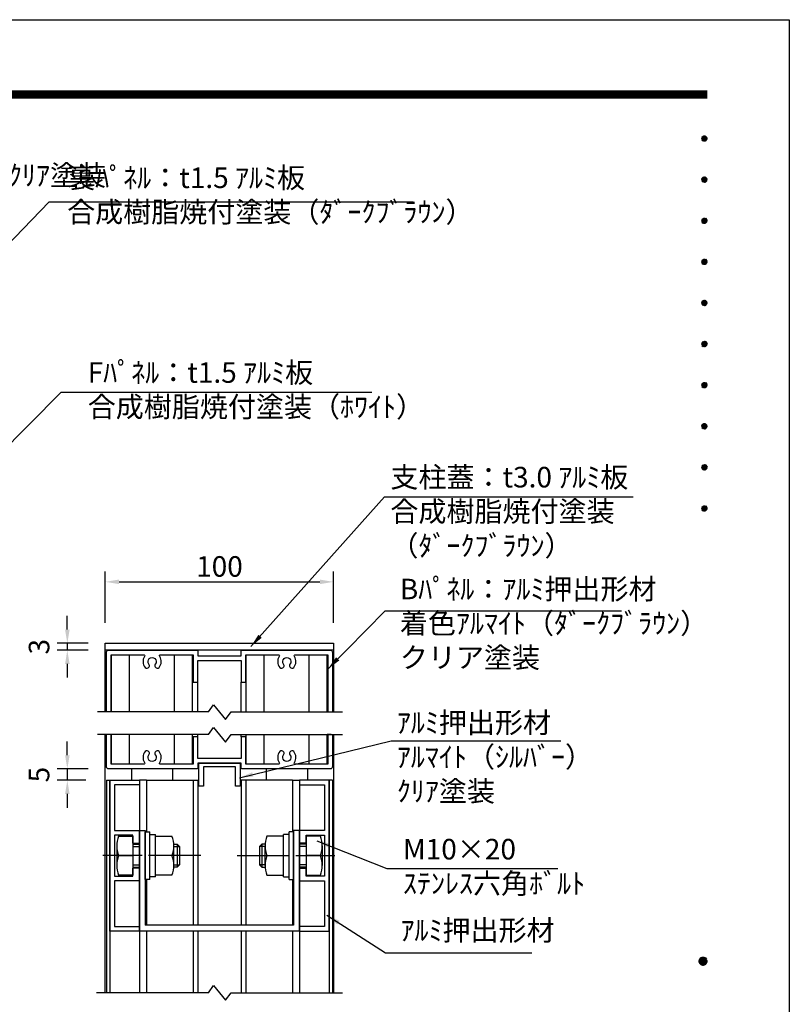
# Model space of a CAD drawing. Extents: x 0 to 8400, y 0 to 5940.
# Drawn here: x 6152 to 8400, y 3065 to 5940 of the extents above; entities that cross this region are included whole.
import ezdxf
from ezdxf.enums import TextEntityAlignment as Align

# ---------------------------------------------------------------- set-up
doc = ezdxf.new("R2010")
doc.units = 0
doc.header["$LTSCALE"] = 6
doc.linetypes.add('CENTER2', pattern=[28.575, 19.05, -3.175, 3.175, -3.175])
doc.layers.get('0').update_dxf_attribs({"linetype": 'CONTINUOUS'})
doc.layers.get('DEFPOINTS').update_dxf_attribs({"linetype": 'CONTINUOUS'})
for name, color, linetype in [('P001', 131, 'CONTINUOUS'), ('P901', 135, 'CONTINUOUS'), ('P_1CENTER', 2, 'CONTINUOUS'), ('P_2DIM', 6, 'CONTINUOUS'), ('P_3TEXT', 60, 'CONTINUOUS'), ('P_5DRAWFRAME', 104, 'CONTINUOUS')]:
    doc.layers.add(name, color=color, linetype=linetype)
doc.styles.add('BIGFONT', font='simplex.shx', dxfattribs={"bigfont": 'bigfont.shx'})
doc.dimstyles.new('DIMBIGFONT$0', dxfattribs={"dimtxt": 3, "dimasz": 2, "dimexe": 1.5, "dimexo": 3, "dimgap": 0.75, "dimtad": 1, "dimdec": 1, "dimdsep": 46, "dimtxsty": 'BIGFONT', "dimcen": 0, "dimclrt": 230, "dimadec": 0, "dimazin": 0, "dimtfac": 0.6, "dimtdec": 1, "dimtmove": 2, "dimatfit": 3, "dimldrblk": 'DOT', "dimfxl": 0, "dimtvp": 1, "dimtolj": 1, "dimarcsym": 0})
doc.dimstyles.new('DIMBIGFONT$7', dxfattribs={"dimtxt": 3, "dimasz": 2, "dimexe": 1.5, "dimexo": 3, "dimgap": 0.75, "dimtad": 1, "dimdec": 1, "dimdsep": 46, "dimtxsty": 'BIGFONT', "dimsah": 1, "dimcen": 0, "dimclrt": 230, "dimadec": 0, "dimazin": 0, "dimtfac": 0.6, "dimtdec": 1, "dimtofl": 0, "dimtmove": 0, "dimatfit": 3, "dimfxl": 0, "dimtvp": 1, "dimtolj": 1, "dimarcsym": 0})

# ---------------------------------------------------------------- blocks, each defined once
blk = doc.blocks.new('DFP3')
at = {"color": 0}
for p, q in [((21.5, 286.6), (408, 286.6)), ((21.5, 286.55), (408, 286.55)), ((21.5, 286.5), (408, 286.5)), ((21.5, 286.45), (408, 286.45)), ((21.5, 286.4), (408, 286.4)), ((408, 286.35), (21.5, 286.35)), ((21.5, 286.3), (408, 286.3)), ((408, 286.25), (21.5, 286.25)), ((21.5, 286.2), (408, 286.2)), ((408, 286.15), (21.5, 286.15)), ((21.5, 286.1), (408, 286.1)), ((21.5, 286.05), (408, 286.05)), ((21.5, 286), (408, 286)), ((21.5, 285.95), (408, 285.95)), ((21.5, 285.9), (408, 285.9)), ((21.5, 285.85), (408, 285.85)), ((21.5, 285.8), (408, 285.8)), ((21.5, 285.75), (408, 285.75)), ((21.5, 285.7), (408, 285.7)), ((408, 285.65), (21.5, 285.65)), ((21.5, 285.6), (408, 285.6)), ((407.2, 279.65), (407.6, 280.05)), ((407.2, 279.65), (407.6, 279.25)), ((407.21, 279.73), (407.52, 280.04)), ((407.21, 279.58), (407.67, 280.04)), ((407.21, 279.72), (407.67, 279.26)), ((407.21, 279.57), (407.52, 279.26)), ((407.22, 279.53), (407.72, 280.03)), ((407.22, 279.77), (407.72, 279.27)), ((407.24, 279.48), (407.77, 280.01)), ((407.24, 279.82), (407.77, 279.29)), ((407.25, 279.84), (407.41, 280)), ((407.25, 279.46), (407.41, 279.3)), ((407.26, 279.43), (407.82, 279.99)), ((407.26, 279.87), (407.82, 279.31)), ((407.29, 279.39), (407.86, 279.96)), ((407.29, 279.91), (407.86, 279.34)), ((407.33, 279.94), (407.89, 279.38)), ((407.33, 279.36), (407.89, 279.92)), ((407.37, 279.98), (407.93, 279.42)), ((407.37, 279.32), (407.93, 279.88)), ((407.41, 280), (407.95, 279.46)), ((407.41, 279.3), (407.95, 279.84)), ((407.46, 280.03), (407.98, 279.51)), ((407.46, 279.27), (407.98, 279.79)), ((407.52, 280.04), (407.99, 279.57)), ((407.52, 279.26), (407.99, 279.73)), ((407.58, 280.05), (408, 279.63)), ((407.58, 279.25), (408, 279.67)), ((407.65, 280.05), (408, 279.7)), ((407.65, 279.25), (408, 279.6)), ((407.75, 280.02), (407.97, 279.8)), ((407.75, 279.28), (407.97, 279.5)), ((407.2, 273.65), (407.6, 274.05)), ((407.2, 273.65), (407.6, 273.25)), ((407.21, 273.73), (407.52, 274.04)), ((407.21, 273.58), (407.67, 274.04)), ((407.21, 273.72), (407.67, 273.26)), ((407.21, 273.57), (407.52, 273.26)), ((407.22, 273.53), (407.72, 274.03)), ((407.22, 273.77), (407.72, 273.27)), ((407.24, 273.48), (407.77, 274.01)), ((407.24, 273.82), (407.77, 273.29)), ((407.25, 273.84), (407.41, 274)), ((407.25, 273.46), (407.41, 273.3)), ((407.26, 273.43), (407.82, 273.99)), ((407.26, 273.87), (407.82, 273.31)), ((407.29, 273.39), (407.86, 273.96)), ((407.29, 273.91), (407.86, 273.34)), ((407.33, 273.94), (407.89, 273.38)), ((407.33, 273.36), (407.89, 273.92)), ((407.37, 273.98), (407.93, 273.42)), ((407.37, 273.32), (407.93, 273.88)), ((407.41, 274), (407.95, 273.46)), ((407.41, 273.3), (407.95, 273.84)), ((407.46, 274.03), (407.98, 273.51)), ((407.46, 273.27), (407.98, 273.79)), ((407.52, 274.04), (407.99, 273.57)), ((407.52, 273.26), (407.99, 273.73)), ((407.58, 274.05), (408, 273.63)), ((407.58, 273.25), (408, 273.67)), ((407.65, 274.05), (408, 273.7)), ((407.65, 273.25), (408, 273.6)), ((407.75, 274.02), (407.97, 273.8)), ((407.75, 273.28), (407.97, 273.5)), ((407.2, 267.65), (407.6, 268.05)), ((407.2, 267.65), (407.6, 267.25)), ((407.21, 267.73), (407.52, 268.04)), ((407.21, 267.58), (407.67, 268.04)), ((407.21, 267.72), (407.67, 267.26)), ((407.21, 267.57), (407.52, 267.26)), ((407.22, 267.53), (407.72, 268.03)), ((407.22, 267.77), (407.72, 267.27)), ((407.24, 267.48), (407.77, 268.01)), ((407.24, 267.82), (407.77, 267.29)), ((407.25, 267.84), (407.41, 268)), ((407.25, 267.46), (407.41, 267.3)), ((407.26, 267.43), (407.82, 267.99)), ((407.26, 267.87), (407.82, 267.31)), ((407.29, 267.39), (407.86, 267.96)), ((407.29, 267.91), (407.86, 267.34)), ((407.33, 267.94), (407.89, 267.38)), ((407.33, 267.36), (407.89, 267.92)), ((407.37, 267.98), (407.93, 267.42)), ((407.37, 267.32), (407.93, 267.88)), ((407.41, 268), (407.95, 267.46)), ((407.41, 267.3), (407.95, 267.84)), ((407.46, 268.03), (407.98, 267.51)), ((407.46, 267.27), (407.98, 267.79)), ((407.52, 268.04), (407.99, 267.57)), ((407.52, 267.26), (407.99, 267.73)), ((407.58, 268.05), (408, 267.63)), ((407.58, 267.25), (408, 267.67)), ((407.65, 268.05), (408, 267.7)), ((407.65, 267.25), (408, 267.6)), ((407.75, 268.02), (407.97, 267.8)), ((407.75, 267.28), (407.97, 267.5)), ((407.2, 261.65), (407.6, 262.05)), ((407.2, 261.65), (407.6, 261.25)), ((407.21, 261.73), (407.52, 262.04)), ((407.21, 261.58), (407.67, 262.04)), ((407.21, 261.72), (407.67, 261.26)), ((407.22, 261.53), (407.72, 262.03)), ((407.22, 261.77), (407.72, 261.27)), ((407.24, 261.48), (407.77, 262.01)), ((407.24, 261.82), (407.77, 261.29)), ((407.25, 261.84), (407.41, 262)), ((407.26, 261.43), (407.82, 261.99)), ((407.26, 261.87), (407.82, 261.31)), ((407.29, 261.39), (407.86, 261.96)), ((407.29, 261.91), (407.86, 261.34)), ((407.33, 261.94), (407.89, 261.38)), ((407.33, 261.36), (407.89, 261.92)), ((407.37, 261.98), (407.93, 261.42)), ((407.37, 261.32), (407.93, 261.88)), ((407.41, 262), (407.95, 261.46)), ((407.41, 261.3), (407.95, 261.84)), ((407.46, 262.03), (407.98, 261.51)), ((407.46, 261.27), (407.98, 261.79)), ((407.52, 262.04), (407.99, 261.57)), ((407.52, 261.26), (407.99, 261.73)), ((407.58, 262.05), (408, 261.63)), ((407.58, 261.25), (408, 261.67)), ((407.65, 262.05), (408, 261.7)), ((407.65, 261.25), (408, 261.6)), ((407.75, 262.02), (407.97, 261.8)), ((407.21, 261.57), (407.52, 261.26)), ((407.25, 261.46), (407.41, 261.3)), ((407.75, 261.28), (407.97, 261.5)), ((407.2, 255.65), (407.6, 256.05)), ((407.21, 255.73), (407.52, 256.04)), ((407.21, 255.58), (407.67, 256.04)), ((407.22, 255.53), (407.72, 256.03)), ((407.24, 255.48), (407.77, 256.01)), ((407.25, 255.84), (407.41, 256)), ((407.26, 255.43), (407.82, 255.99)), ((407.26, 255.87), (407.82, 255.31)), ((407.29, 255.39), (407.86, 255.96)), ((407.29, 255.91), (407.86, 255.34)), ((407.33, 255.94), (407.89, 255.38)), ((407.33, 255.36), (407.89, 255.92)), ((407.37, 255.98), (407.93, 255.42)), ((407.37, 255.32), (407.93, 255.88)), ((407.41, 256), (407.95, 255.46)), ((407.46, 256.03), (407.98, 255.51)), ((407.52, 256.04), (407.99, 255.57)), ((407.58, 256.05), (408, 255.63)), ((407.65, 256.05), (408, 255.7)), ((407.75, 256.02), (407.97, 255.8)), ((407.2, 255.65), (407.6, 255.25)), ((407.21, 255.72), (407.67, 255.26)), ((407.21, 255.57), (407.52, 255.26)), ((407.22, 255.77), (407.72, 255.27)), ((407.24, 255.82), (407.77, 255.29)), ((407.25, 255.46), (407.41, 255.3)), ((407.41, 255.3), (407.95, 255.84)), ((407.46, 255.27), (407.98, 255.79)), ((407.52, 255.26), (407.99, 255.73)), ((407.58, 255.25), (408, 255.67)), ((407.65, 255.25), (408, 255.6)), ((407.75, 255.28), (407.97, 255.5)), ((407.2, 249.65), (407.6, 250.05)), ((407.2, 249.65), (407.6, 249.25)), ((407.21, 249.73), (407.52, 250.04)), ((407.21, 249.58), (407.67, 250.04)), ((407.21, 249.72), (407.67, 249.26)), ((407.21, 249.57), (407.52, 249.26)), ((407.22, 249.53), (407.72, 250.03)), ((407.22, 249.77), (407.72, 249.27)), ((407.24, 249.48), (407.77, 250.01)), ((407.24, 249.82), (407.77, 249.29)), ((407.25, 249.84), (407.41, 250)), ((407.25, 249.46), (407.41, 249.3)), ((407.26, 249.43), (407.82, 249.99)), ((407.26, 249.87), (407.82, 249.31)), ((407.29, 249.39), (407.86, 249.96)), ((407.29, 249.91), (407.86, 249.34)), ((407.33, 249.94), (407.89, 249.38)), ((407.33, 249.36), (407.89, 249.92)), ((407.37, 249.98), (407.93, 249.42)), ((407.37, 249.32), (407.93, 249.88)), ((407.41, 250), (407.95, 249.46)), ((407.41, 249.3), (407.95, 249.84)), ((407.46, 250.03), (407.98, 249.51)), ((407.46, 249.27), (407.98, 249.79)), ((407.52, 250.04), (407.99, 249.57)), ((407.52, 249.26), (407.99, 249.73)), ((407.58, 250.05), (408, 249.63)), ((407.58, 249.25), (408, 249.67)), ((407.65, 250.05), (408, 249.7)), ((407.65, 249.25), (408, 249.6)), ((407.75, 250.02), (407.97, 249.8)), ((407.75, 249.28), (407.97, 249.5)), ((407.2, 243.65), (407.6, 244.05)), ((407.2, 243.65), (407.6, 243.25)), ((407.21, 243.73), (407.52, 244.04)), ((407.21, 243.58), (407.67, 244.04)), ((407.21, 243.72), (407.67, 243.26)), ((407.21, 243.57), (407.52, 243.26)), ((407.22, 243.53), (407.72, 244.03)), ((407.22, 243.77), (407.72, 243.27)), ((407.24, 243.48), (407.77, 244.01)), ((407.24, 243.82), (407.77, 243.29)), ((407.25, 243.84), (407.41, 244)), ((407.25, 243.46), (407.41, 243.3)), ((407.26, 243.43), (407.82, 243.99)), ((407.26, 243.87), (407.82, 243.31)), ((407.29, 243.39), (407.86, 243.96)), ((407.29, 243.91), (407.86, 243.34)), ((407.33, 243.94), (407.89, 243.38)), ((407.33, 243.36), (407.89, 243.92)), ((407.37, 243.98), (407.93, 243.42)), ((407.37, 243.32), (407.93, 243.88)), ((407.41, 244), (407.95, 243.46)), ((407.41, 243.3), (407.95, 243.84)), ((407.46, 244.03), (407.98, 243.51)), ((407.46, 243.27), (407.98, 243.79)), ((407.52, 244.04), (407.99, 243.57)), ((407.52, 243.26), (407.99, 243.73)), ((407.58, 244.05), (408, 243.63)), ((407.58, 243.25), (408, 243.67)), ((407.65, 244.05), (408, 243.7)), ((407.65, 243.25), (408, 243.6)), ((407.75, 244.02), (407.97, 243.8)), ((407.75, 243.28), (407.97, 243.5)), ((407.2, 237.65), (407.6, 238.05)), ((407.2, 237.65), (407.6, 237.25)), ((407.21, 237.73), (407.52, 238.04)), ((407.21, 237.58), (407.67, 238.04)), ((407.21, 237.72), (407.67, 237.26)), ((407.21, 237.57), (407.52, 237.26)), ((407.22, 237.53), (407.72, 238.03)), ((407.22, 237.77), (407.72, 237.27)), ((407.24, 237.48), (407.77, 238.01)), ((407.24, 237.82), (407.77, 237.29)), ((407.25, 237.84), (407.41, 238)), ((407.25, 237.46), (407.41, 237.3)), ((407.26, 237.43), (407.82, 237.99)), ((407.26, 237.87), (407.82, 237.31)), ((407.29, 237.39), (407.86, 237.96)), ((407.29, 237.91), (407.86, 237.34)), ((407.33, 237.94), (407.89, 237.38)), ((407.33, 237.36), (407.89, 237.92)), ((407.37, 237.98), (407.93, 237.42)), ((407.37, 237.32), (407.93, 237.88)), ((407.41, 238), (407.95, 237.46)), ((407.41, 237.3), (407.95, 237.84)), ((407.46, 238.03), (407.98, 237.51)), ((407.46, 237.27), (407.98, 237.79)), ((407.52, 238.04), (407.99, 237.57)), ((407.52, 237.26), (407.99, 237.73)), ((407.58, 238.05), (408, 237.63)), ((407.58, 237.25), (408, 237.67)), ((407.65, 238.05), (408, 237.7)), ((407.65, 237.25), (408, 237.6)), ((407.75, 238.02), (407.97, 237.8)), ((407.75, 237.28), (407.97, 237.5)), ((407.2, 231.65), (407.6, 232.05)), ((407.2, 231.65), (407.6, 231.25)), ((407.21, 231.73), (407.52, 232.04)), ((407.21, 231.58), (407.67, 232.04)), ((407.21, 231.72), (407.67, 231.26)), ((407.21, 231.57), (407.52, 231.26)), ((407.22, 231.53), (407.72, 232.03)), ((407.22, 231.77), (407.72, 231.27)), ((407.24, 231.48), (407.77, 232.01)), ((407.24, 231.82), (407.77, 231.29)), ((407.25, 231.84), (407.41, 232)), ((407.25, 231.46), (407.41, 231.3)), ((407.26, 231.43), (407.82, 231.99)), ((407.26, 231.87), (407.82, 231.31)), ((407.29, 231.39), (407.86, 231.96)), ((407.29, 231.91), (407.86, 231.34)), ((407.33, 231.94), (407.89, 231.38)), ((407.33, 231.36), (407.89, 231.92)), ((407.37, 231.98), (407.93, 231.42)), ((407.37, 231.32), (407.93, 231.88)), ((407.41, 232), (407.95, 231.46)), ((407.41, 231.3), (407.95, 231.84)), ((407.46, 232.03), (407.98, 231.51)), ((407.46, 231.27), (407.98, 231.79)), ((407.52, 232.04), (407.99, 231.57)), ((407.52, 231.26), (407.99, 231.73)), ((407.58, 232.05), (408, 231.63)), ((407.58, 231.25), (408, 231.67)), ((407.65, 232.05), (408, 231.7)), ((407.65, 231.25), (408, 231.6)), ((407.75, 232.02), (407.97, 231.8)), ((407.75, 231.28), (407.97, 231.5)), ((407.2, 225.65), (407.6, 226.05)), ((407.21, 225.73), (407.52, 226.04)), ((407.21, 225.58), (407.67, 226.04)), ((407.21, 225.72), (407.67, 225.26)), ((407.22, 225.53), (407.72, 226.03)), ((407.22, 225.77), (407.72, 225.27)), ((407.24, 225.48), (407.77, 226.01)), ((407.24, 225.82), (407.77, 225.29)), ((407.25, 225.84), (407.41, 226)), ((407.26, 225.43), (407.82, 225.99)), ((407.26, 225.87), (407.82, 225.31)), ((407.29, 225.39), (407.86, 225.96)), ((407.29, 225.91), (407.86, 225.34)), ((407.33, 225.94), (407.89, 225.38)), ((407.33, 225.36), (407.89, 225.92)), ((407.37, 225.98), (407.93, 225.42)), ((407.37, 225.32), (407.93, 225.88)), ((407.41, 226), (407.95, 225.46)), ((407.41, 225.3), (407.95, 225.84)), ((407.46, 226.03), (407.98, 225.51)), ((407.46, 225.27), (407.98, 225.79)), ((407.52, 226.04), (407.99, 225.57)), ((407.52, 225.26), (407.99, 225.73)), ((407.58, 226.05), (408, 225.63)), ((407.58, 225.25), (408, 225.67)), ((407.65, 226.05), (408, 225.7)), ((407.75, 226.02), (407.97, 225.8)), ((407.2, 225.65), (407.6, 225.25)), ((407.21, 225.57), (407.52, 225.26)), ((407.25, 225.46), (407.41, 225.3)), ((407.65, 225.25), (408, 225.6)), ((407.75, 225.28), (407.97, 225.5)), ((406.8, 159.55), (407.4, 160.15)), ((406.8, 159.48), (407.47, 160.15)), ((406.8, 159.63), (407.32, 160.15)), ((406.8, 159.62), (407.47, 158.95)), ((406.8, 159.55), (407.4, 158.95)), ((406.81, 159.42), (407.53, 160.14)), ((406.81, 159.68), (407.53, 158.96)), ((406.82, 159.71), (407.24, 160.13)), ((406.83, 159.37), (407.58, 160.12)), ((406.83, 159.73), (407.58, 158.98)), ((406.85, 159.32), (407.63, 160.1)), ((406.85, 159.78), (407.63, 159)), ((406.87, 159.27), (407.68, 160.08)), ((406.87, 159.83), (407.12, 160.08)), ((406.87, 159.83), (407.68, 159.02)), ((406.9, 159.22), (407.73, 160.05)), ((406.9, 159.88), (407.73, 159.05)), ((406.93, 159.18), (407.77, 160.02)), ((406.93, 159.92), (407.77, 159.08)), ((406.96, 159.14), (407.81, 159.99)), ((406.96, 159.96), (407.81, 159.11)), ((406.99, 159.99), (407.84, 159.14)), ((406.99, 159.11), (407.84, 159.96)), ((407.03, 160.02), (407.87, 159.18)), ((407.03, 159.08), (407.87, 159.92)), ((407.07, 160.05), (407.9, 159.22)), ((407.07, 159.05), (407.9, 159.88)), ((407.12, 160.08), (407.93, 159.27)), ((407.12, 159.02), (407.93, 159.83)), ((407.17, 160.1), (407.95, 159.32)), ((407.17, 159), (407.95, 159.78)), ((407.22, 160.12), (407.97, 159.37)), ((407.22, 158.98), (407.97, 159.73)), ((407.27, 160.14), (407.99, 159.42)), ((407.27, 158.96), (407.99, 159.68)), ((407.33, 160.15), (408, 159.48)), ((407.33, 158.95), (408, 159.62)), ((407.4, 160.15), (408, 159.55)), ((407.4, 158.95), (408, 159.55)), ((407.48, 160.14), (407.99, 159.63)), ((407.57, 160.13), (407.98, 159.72)), ((407.69, 160.08), (407.93, 159.84)), ((406.8, 159.47), (407.32, 158.95)), ((406.82, 159.39), (407.24, 158.97)), ((406.87, 159.27), (407.12, 159.02)), ((407.48, 158.96), (407.99, 159.47)), ((407.57, 158.97), (407.98, 159.38)), ((407.69, 159.02), (407.93, 159.26))]:
    blk.add_line(p, q, dxfattribs=at)
at = {"layer": 'DEFPOINTS', "color": 0}
for p, q in [((0, 297), (420, 297)), ((420, 297), (420, 0))]:
    blk.add_line(p, q, dxfattribs=at)
at = {"color": 83, "style": 'BIGFONT', "flags": 8}
for tag, p in [('REV04', (27.26, 27.96)), ('REV03', (27.26, 22.49)), ('REV02', (27.26, 16.49)), ('REV01', (27.26, 11.3))]:
    blk.add_attdef(tag, text='', height=2, dxfattribs=at).set_placement(p, align=Align.BOTTOM_LEFT)
for tag, p in [('R4D', (93.12, 27.96)), ('R4C', (102.25, 27.96)), ('R4A', (111.37, 27.96)), ('R3D', (93.12, 22.49)), ('R3C', (102.25, 22.49)), ('R3A', (111.37, 22.49)), ('R2D', (93.12, 16.49)), ('R2C', (102.25, 16.49)), ('R2A', (111.37, 16.49)), ('R1D', (93.12, 11.3)), ('R1C', (102.25, 11.3)), ('R1A', (111.37, 11.3))]:
    blk.add_attdef(tag, text='', height=2, dxfattribs=at).set_placement(p, align=Align.BOTTOM_CENTER)
at = {"color": 83, "style": 'BIGFONT'}
for tag, height, p in [('PROJECT1', 4, (283.38, 25.6)), ('DATE', 3, (344.68, 25.84)), ('SCALE', 3, (379.68, 25.84)), ('PROJECT2', 4, (284.2, 17.84)), ('PROJECT3', 4, (284.2, 10.57)), ('DWGNO', 3, (358.68, 10.57))]:
    blk.add_attdef(tag, text='', height=height, dxfattribs=at).set_placement(p, align=Align.BOTTOM_CENTER)
at = {"color": 0, "style": 'BIGFONT', "flags": 2}
blk.add_attdef('FILENAME', (116.56, 10.92), '', height=1, dxfattribs=at)
blk = doc.blocks.new('*D9')
at = {"layer": 'DEFPOINTS', "color": 0}
for p in [(7069.1, 4298.7), (6402.5, 4119.3), (7069.1, 4119.3)]:
    blk.add_point(p, dxfattribs=at)
at = {"layer": 'P_2DIM', "color": 0, "lineweight": -2}
for p, q in [((6402.5, 4179.3), (6402.5, 4328.7)), ((7069.1, 4179.3), (7069.1, 4328.7)), ((6442.5, 4298.7), (7029.1, 4298.7))]:
    blk.add_line(p, q, dxfattribs=at)
at = {"layer": 'P_2DIM', "color": 0}
for points in [[(6442.5, 4305.4), (6442.5, 4292.1), (6402.5, 4298.7)], [(7029.1, 4305.4), (7029.1, 4292.1), (7069.1, 4298.7)]]:
    blk.add_solid(points, dxfattribs=at)
at = {"layer": 'P_2DIM', "color": 230, "insert": (6735.8, 4343.7), "char_height": 60, "attachment_point": 5, "style": 'BIGFONT'}
blk.add_mtext('\\A1;100', dxfattribs=at)
blk = doc.blocks.new('_DOT')
at = {"color": 0, "linetype": 'ByBlock'}
blk.add_line((-0.5, 0), (-1, 0), dxfattribs=at)
at = {"color": 0, "linetype": 'ByBlock', "const_width": 0.5}
blk.add_lwpolyline([(-0.25, 0, 1), (0.25, 0, 1)], format="xyb", close=True, dxfattribs=at)
blk = doc.blocks.new('*D21')
at = {"layer": 'DEFPOINTS', "color": 0}
for p in [(6412.3, 4119.3), (6291.5, 4099.3), (6412.5, 4099.3)]:
    blk.add_point(p, dxfattribs=at)
at = {"layer": 'P_2DIM', "color": 0, "lineweight": -2}
for p, q in [((6291.5, 4159.3), (6291.5, 4199.3)), ((6352.3, 4119.3), (6261.5, 4119.3)), ((6291.5, 4119.3), (6291.5, 4099.3)), ((6352.5, 4099.3), (6261.5, 4099.3)), ((6291.5, 4059.3), (6291.5, 4019.3))]:
    blk.add_line(p, q, dxfattribs=at)
at = {"layer": 'P_2DIM', "color": 0}
for points in [[(6284.9, 4159.3), (6298.2, 4159.3), (6291.5, 4119.3)], [(6284.9, 4059.3), (6298.2, 4059.3), (6291.5, 4099.3)]]:
    blk.add_solid(points, dxfattribs=at)
at = {"layer": 'P_2DIM', "color": 230, "insert": (6209, 4109.3), "char_height": 60, "attachment_point": 5, "rotation": 90, "style": 'BIGFONT'}
blk.add_mtext('\\A1;3', dxfattribs=at)
blk = doc.blocks.new('*D22')
at = {"layer": 'DEFPOINTS', "color": 0}
for p in [(6412.5, 3752.7), (6291.5, 3719.4), (6405.8, 3719.4)]:
    blk.add_point(p, dxfattribs=at)
at = {"layer": 'P_2DIM', "color": 0, "lineweight": -2}
for p, q in [((6291.5, 3792.7), (6291.5, 3832.7)), ((6352.5, 3752.7), (6261.5, 3752.7)), ((6291.5, 3752.7), (6291.5, 3719.4)), ((6345.8, 3719.4), (6261.5, 3719.4)), ((6291.5, 3679.4), (6291.5, 3639.4))]:
    blk.add_line(p, q, dxfattribs=at)
at = {"layer": 'P_2DIM', "color": 0}
for points in [[(6284.9, 3792.7), (6298.2, 3792.7), (6291.5, 3752.7)], [(6284.9, 3679.4), (6298.2, 3679.4), (6291.5, 3719.4)]]:
    blk.add_solid(points, dxfattribs=at)
at = {"layer": 'P_2DIM', "color": 230, "insert": (6209, 3736), "char_height": 60, "attachment_point": 5, "rotation": 90, "style": 'BIGFONT'}
blk.add_mtext('\\A1;5', dxfattribs=at)

msp = doc.modelspace()

# ---------------------------------------------------------------- linework, layer by layer
at = {"layer": 'P001'}
for p, q in [((6402.46, 4119.32), (7069.15, 4119.32)), ((6402.46, 3919.32), (6402.46, 4119.32)), ((7069.15, 4119.32), (7069.15, 3919.32)), ((7069.15, 4099.32), (6402.46, 4099.32)), ((6420.82, 3919.32), (6420.82, 4085.99)), ((6473.41, 3919.32), (6473.41, 4085.99)), ((6604.83, 3919.32), (6604.83, 4085.99)), ((6657.42, 3919.32), (6657.42, 4085.99)), ((6814.19, 3919.32), (6814.19, 4085.99)), ((6866.78, 3919.32), (6866.78, 4085.99)), ((6998.2, 3919.32), (6998.2, 4085.99)), ((7050.79, 3919.32), (7050.79, 4085.99)), ((6672.45, 3919.32), (6672.45, 4005.99)), ((6799.16, 3919.32), (6799.16, 4005.99)), ((6402.46, 3099.32), (6402.46, 3852.65)), ((6420.82, 3765.99), (6420.82, 3852.65)), ((6473.41, 3765.99), (6473.41, 3852.65)), ((6604.83, 3765.99), (6604.83, 3852.65)), ((6657.42, 3765.99), (6657.42, 3852.65)), ((6672.45, 3845.99), (6672.45, 3852.65)), ((6799.16, 3845.99), (6799.16, 3852.65)), ((6814.19, 3765.99), (6814.19, 3852.65)), ((6866.78, 3765.99), (6866.78, 3852.65)), ((6998.2, 3765.99), (6998.2, 3852.65)), ((7062.03, 3852.65), (7050.19, 3852.65)), ((7050.79, 3765.99), (7050.79, 3852.65)), ((7069.15, 3852.65), (7069.16, 3099.32)), ((6659.14, 3782.65), (6659.14, 3765.99)), ((6675.8, 3769.32), (6795.8, 3769.32)), ((6675.8, 3702.65), (6675.8, 3769.32)), ((6795.8, 3769.32), (6795.8, 3702.65)), ((6479.14, 3752.65), (6479.14, 3719.32)), ((6599.14, 3752.65), (6599.14, 3719.32)), ((6782.47, 3758.65), (6689.14, 3758.65)), ((6689.14, 3758.65), (6689.14, 3702.65)), ((6782.47, 3702.65), (6782.47, 3758.65)), ((6872.47, 3752.65), (6872.47, 3719.32)), ((6992.47, 3752.65), (6992.47, 3719.32)), ((6405.82, 3719.32), (6415.77, 3719.32)), ((6405.82, 3719.32), (6405.82, 3099.32)), ((6415.77, 3719.32), (6415.77, 3099.32)), ((6415.77, 3279.32), (6415.77, 3719.32)), ((6415.77, 3719.32), (6502.44, 3719.32)), ((6502.47, 3719.32), (6502.47, 3099.32)), ((6522.47, 3719.32), (6502.47, 3719.32)), ((6522.47, 3719.32), (6522.47, 3569.32)), ((6522.47, 3719.32), (6672.47, 3719.32)), ((6659.14, 3719.32), (6659.14, 3295.99)), ((6672.47, 3719.32), (6672.47, 3295.99)), ((6799.14, 3719.32), (6799.14, 3295.99)), ((6949.14, 3719.32), (6799.14, 3719.32)), ((6812.47, 3719.32), (6812.47, 3295.99)), ((6949.14, 3719.32), (6949.14, 3569.32)), ((6949.14, 3719.32), (6969.14, 3719.32)), ((6969.14, 3719.32), (6969.14, 3099.32)), ((7055.84, 3719.32), (6969.17, 3719.32)), ((7055.84, 3719.32), (7055.84, 3099.32)), ((7055.84, 3279.32), (7055.84, 3719.32)), ((7065.82, 3719.32), (7055.84, 3719.32)), ((7065.82, 3719.32), (7065.82, 3099.32)), ((6502.44, 3705.99), (6429.11, 3705.99)), ((6429.11, 3705.99), (6429.11, 3572.65)), ((6689.14, 3702.65), (6675.8, 3702.65)), ((6795.8, 3702.65), (6782.47, 3702.65)), ((6969.17, 3705.99), (7042.5, 3705.99)), ((7042.5, 3705.99), (7042.5, 3572.65)), ((6429.11, 3572.65), (6502.44, 3572.65)), ((6502.44, 3572.65), (6502.44, 3535.99)), ((6502.44, 3572.65), (6519.11, 3572.65)), ((6502.44, 3501.32), (6502.44, 3572.65)), ((6519.11, 3572.65), (6519.11, 3295.99)), ((6519.11, 3429.32), (6519.11, 3569.32)), ((6519.11, 3569.32), (6532.44, 3569.32)), ((6532.44, 3429.32), (6532.44, 3569.32)), ((6939.17, 3429.32), (6939.17, 3569.32)), ((6952.5, 3569.32), (6939.17, 3569.32)), ((6952.5, 3572.65), (6952.5, 3295.99)), ((6969.17, 3572.65), (6952.5, 3572.65)), ((6952.5, 3429.32), (6952.5, 3569.32)), ((7042.5, 3572.65), (6969.17, 3572.65)), ((6969.17, 3572.65), (6969.17, 3535.99)), ((6969.17, 3501.32), (6969.17, 3572.65)), ((6429.11, 3559.32), (6429.11, 3439.32)), ((6482.44, 3559.32), (6429.11, 3559.32)), ((6441.11, 3555.99), (6482.44, 3555.99)), ((6482.44, 3535.99), (6482.44, 3559.32)), ((6482.44, 3555.99), (6482.44, 3442.65)), ((6482.44, 3535.99), (6502.44, 3535.99)), ((6532.44, 3560.65), (6549.11, 3560.65)), ((6549.11, 3437.99), (6549.11, 3560.65)), ((6549.11, 3555.99), (6597.11, 3555.99)), ((6922.5, 3555.99), (6874.5, 3555.99)), ((6922.5, 3437.99), (6922.5, 3560.65)), ((6939.17, 3560.65), (6922.5, 3560.65)), ((6989.17, 3535.99), (6969.17, 3535.99)), ((6989.17, 3559.32), (7042.5, 3559.32)), ((6989.17, 3535.99), (6989.17, 3559.32)), ((6989.17, 3555.99), (6989.17, 3442.65)), ((7030.5, 3555.99), (6989.17, 3555.99)), ((7042.5, 3559.32), (7042.5, 3439.32)), ((6435.77, 3527.65), (6435.77, 3470.99)), ((6482.44, 3532.65), (6502.44, 3532.65)), ((6602.44, 3532.65), (6612.44, 3532.65)), ((6602.44, 3470.99), (6602.44, 3527.65)), ((6612.44, 3532.65), (6619.11, 3525.99)), ((6619.11, 3525.99), (6619.11, 3472.65)), ((6859.17, 3532.65), (6852.5, 3525.99)), ((6852.5, 3525.99), (6852.5, 3472.65)), ((6869.17, 3532.65), (6859.17, 3532.65)), ((6869.17, 3470.99), (6869.17, 3527.65)), ((6989.17, 3532.65), (6969.17, 3532.65)), ((7035.84, 3527.65), (7035.84, 3470.99)), ((6441.11, 3499.32), (6482.44, 3499.32)), ((6502.44, 3279.32), (6502.44, 3497.32)), ((6597.11, 3499.32), (6549.11, 3499.32)), ((6874.5, 3499.32), (6922.5, 3499.32)), ((6969.17, 3279.32), (6969.17, 3497.32)), ((7030.5, 3499.32), (6989.17, 3499.32)), ((6482.44, 3465.99), (6502.44, 3465.99)), ((6482.44, 3439.32), (6482.44, 3462.65)), ((6502.44, 3462.65), (6482.44, 3462.65)), ((6502.44, 3462.65), (6502.44, 3425.99)), ((6612.44, 3465.99), (6602.44, 3465.99)), ((6619.11, 3472.65), (6612.44, 3465.99)), ((6852.5, 3472.65), (6859.17, 3465.99)), ((6859.17, 3465.99), (6869.17, 3465.99)), ((6989.17, 3465.99), (6969.17, 3465.99)), ((6969.17, 3462.65), (6969.17, 3425.99)), ((6969.17, 3462.65), (6989.17, 3462.65)), ((6989.17, 3439.32), (6989.17, 3462.65)), ((6429.11, 3439.32), (6482.44, 3439.32)), ((6502.44, 3425.99), (6429.11, 3425.99)), ((6429.11, 3425.99), (6429.11, 3292.65)), ((6482.44, 3442.65), (6441.11, 3442.65)), ((6532.44, 3429.32), (6519.11, 3429.32)), ((6522.47, 3429.32), (6522.47, 3295.99)), ((6549.11, 3437.99), (6532.44, 3437.99)), ((6597.11, 3442.65), (6549.11, 3442.65)), ((6874.5, 3442.65), (6922.5, 3442.65)), ((6922.5, 3437.99), (6939.17, 3437.99)), ((6939.17, 3429.32), (6952.5, 3429.32)), ((6949.14, 3429.32), (6949.14, 3295.99)), ((6969.17, 3425.99), (7042.5, 3425.99)), ((6989.17, 3442.65), (7030.5, 3442.65)), ((7042.5, 3439.32), (6989.17, 3439.32)), ((7042.5, 3425.99), (7042.5, 3292.65)), ((6502.44, 3279.32), (6415.77, 3279.32)), ((6429.11, 3292.65), (6502.44, 3292.65)), ((6502.44, 3292.65), (6502.44, 3279.32)), ((6969.17, 3279.32), (6502.47, 3279.32)), ((6952.5, 3295.99), (6519.11, 3295.99)), ((6522.47, 3279.32), (6522.47, 3099.32)), ((6659.14, 3279.32), (6659.14, 3099.32)), ((6672.47, 3279.32), (6672.47, 3099.32)), ((6799.14, 3279.32), (6799.14, 3099.32)), ((6812.47, 3279.32), (6812.47, 3099.32)), ((6949.14, 3279.32), (6949.14, 3099.32)), ((7042.5, 3292.65), (6969.17, 3292.65)), ((6969.17, 3292.65), (6969.17, 3279.32)), ((6969.17, 3279.32), (7055.84, 3279.32))]:
    msp.add_line(p, q, dxfattribs=at)
for points in [[(6405.8, 3919.32), (6405.8, 4092.65, -0.4142136), (6412.47, 4099.32), (6669.14, 4099.32, -0.4142136), (6672.47, 4095.99), (6672.47, 4082.65), (6799.14, 4082.65), (6799.14, 4095.99, -0.4142136), (6802.47, 4099.32), (7059.14, 4099.32, -0.4142136), (7065.8, 4092.65), (7065.8, 3919.32)], [(6419.14, 3919.32), (6419.14, 4085.99), (6514.19, 4085.99, -0.5993709), (6516.97, 4080.8, 0.3359435), (6518.87, 4048.66, 0.5176381), (6529.71, 4049.66), (6530.42, 4050.89, 0.3108679), (6529.82, 4058.42, -2.1000877), (6548.45, 4058.42, 0.3108679), (6547.86, 4050.89), (6548.57, 4049.66, 0.5176381), (6559.41, 4048.66, 0.3359435), (6561.31, 4080.8, -0.5993709), (6564.08, 4085.99), (6659.14, 4085.99), (6659.14, 4005.99), (6672.47, 4005.99), (6672.47, 4069.32), (6799.14, 4069.32), (6799.14, 4005.99), (6812.47, 4005.99), (6812.47, 4085.99), (6907.53, 4085.99, -0.5993709), (6910.3, 4080.8, 0.3359435), (6912.2, 4048.66, 0.5176381), (6923.04, 4049.66), (6923.75, 4050.89, 0.3108679), (6923.16, 4058.42, -2.1000877), (6941.79, 4058.42, 0.3108679), (6941.19, 4050.89), (6941.9, 4049.66, 0.5176381), (6952.74, 4048.66, 0.3359435), (6954.64, 4080.8, -0.5993709), (6957.42, 4085.99), (7052.47, 4085.99), (7052.47, 3919.32)], [(7065.8, 3852.65), (7065.8, 3759.32, -0.4142136), (7059.14, 3752.65), (6802.47, 3752.65, -0.4142136), (6799.14, 3755.99), (6799.14, 3769.32), (6672.47, 3769.32), (6672.47, 3755.99, -0.4142136), (6669.14, 3752.65), (6412.47, 3752.65, -0.4142136), (6405.8, 3759.32), (6405.8, 3852.65)], [(7052.47, 3852.65), (7052.47, 3765.99), (6957.42, 3765.99, -0.5993709), (6954.64, 3771.17, 0.3359435), (6952.74, 3803.31, 0.5176381), (6941.9, 3802.32), (6941.19, 3801.09, 0.3108679), (6941.79, 3793.55, -2.1000877), (6923.16, 3793.55, 0.3108679), (6923.75, 3801.09), (6923.04, 3802.32, 0.5176381), (6912.2, 3803.31, 0.3359435), (6910.3, 3771.17, -0.5993709), (6907.53, 3765.99), (6812.47, 3765.99), (6812.47, 3845.99), (6799.14, 3845.99), (6799.14, 3782.65), (6672.47, 3782.65), (6672.47, 3845.99), (6659.14, 3845.99), (6659.14, 3765.99), (6564.08, 3765.99, -0.5993709), (6561.31, 3771.17, 0.3359435), (6559.41, 3803.31, 0.5176381), (6548.57, 3802.32), (6547.86, 3801.09, 0.3108679), (6548.45, 3793.55, -2.1000877), (6529.82, 3793.55, 0.3108679), (6530.42, 3801.09), (6529.71, 3802.32, 0.5176381), (6518.87, 3803.31, 0.3359435), (6516.97, 3771.17, -0.5993709), (6514.19, 3765.99), (6419.14, 3765.99), (6419.14, 3852.65)]]:
    msp.add_lwpolyline(points, format="xyb", dxfattribs=at)
for centre, start, end in [((6513.7, 3527.65), 158.6793, 201.3207), ((6524.51, 3527.65), 338.6793, 21.3207), ((6947.1, 3527.65), 158.6793, 201.3207), ((6957.91, 3527.65), 338.6793, 21.3207), ((6513.7, 3470.99), 158.6793, 201.3207), ((6524.51, 3470.99), 338.6793, 21.3207), ((6947.1, 3470.99), 158.6793, 201.3207), ((6957.91, 3470.99), 338.6793, 21.3207)]:
    msp.add_arc(centre, 77.93, start, end, dxfattribs=at)
at = {"layer": 'P901'}
for p, q in [((6482.44, 3525.99), (6502.44, 3525.99)), ((6602.44, 3525.99), (6619.11, 3525.99)), ((6612.44, 3532.65), (6612.44, 3465.99)), ((6869.17, 3525.99), (6852.5, 3525.99)), ((6859.17, 3532.65), (6859.17, 3465.99)), ((6989.17, 3525.99), (6969.17, 3525.99)), ((6482.44, 3472.65), (6502.44, 3472.65)), ((6602.44, 3472.65), (6619.11, 3472.65)), ((6869.17, 3472.65), (6852.5, 3472.65)), ((6989.17, 3472.65), (6969.17, 3472.65))]:
    msp.add_line(p, q, dxfattribs=at)
at = {"layer": 'P_1CENTER'}
for p, q in [((6703.44, 3919.32), (6718.47, 3940.04)), ((6718.47, 3940.04), (6753.32, 3897.33)), ((6703.44, 3919.32), (6379.3, 3919.32)), ((6753.32, 3897.33), (6770.1, 3919.32)), ((6770.1, 3919.32), (7095.36, 3919.32)), ((6703.44, 3852.65), (6379.3, 3852.65)), ((6703.44, 3852.65), (6718.47, 3873.37)), ((6718.47, 3873.37), (6753.32, 3830.67)), ((6753.32, 3830.67), (6770.1, 3852.65)), ((6770.1, 3852.65), (7095.36, 3852.65)), ((6703.44, 3099.32), (6718.47, 3120.04)), ((6718.47, 3120.04), (6753.32, 3077.33)), ((6701.51, 3099.32), (6376.25, 3099.32)), ((6703.44, 3099.32), (6379.3, 3099.32)), ((6753.32, 3077.33), (6770.1, 3099.32)), ((6770.1, 3099.32), (7095.36, 3099.32))]:
    msp.add_line(p, q, dxfattribs=at)
at = {"layer": 'P_1CENTER', "linetype": 'CENTER2'}
for p, q in [((6681.16, 3499.32), (6382.31, 3499.32)), ((6787.2, 3499.32), (7089.91, 3499.32))]:
    msp.add_line(p, q, dxfattribs=at)

# ---------------------------------------------------------------- block references
at = {"layer": 'P_5DRAWFRAME', "xscale": 20, "yscale": 20, "zscale": 20}
msp.add_blockref('DFP3', (0, 0), dxfattribs=at)

# ---------------------------------------------------------------- texts
at = {"layer": 'P_3TEXT', "char_height": 60, "attachment_point": 4, "style": 'BIGFONT'}
for s, insert in [('支柱：ｱﾙﾐ押出形材\\P着色アルマイト（ﾀﾞｰｸﾌﾞﾗｳﾝ）ｸﾘｱ塗装', (5013.11, 5528.08)), ('裏ﾊﾟﾈﾙ：t1.5 ｱﾙﾐ板\\P合成樹脂焼付塗装（ﾀﾞｰｸﾌﾞﾗｳﾝ）', (6290.94, 5420.76)), ('Fﾊﾟﾈﾙ：t1.5 ｱﾙﾐ板\\P合成樹脂焼付塗装（ﾎﾜｲﾄ）', (6351.1, 4852.11)), ('支柱蓋：t3.0 ｱﾙﾐ板\\P合成樹脂焼付塗装\\P（ﾀﾞｰｸﾌﾞﾗｳﾝ）', (7234.98, 4496.61)), ('Bﾊﾟﾈﾙ：ｱﾙﾐ押出形材\\P着色ｱﾙﾏｲﾄ（ﾀﾞｰｸﾌﾞﾗｳﾝ）\\Pクリア塗装', (7262.67, 4170.03)), ('ｱﾙﾐ押出形材\\Pｱﾙﾏｲﾄ（ｼﾙﾊﾞｰ）\\Pｸﾘｱ塗装', (7253.84, 3779.89)), ('M10×20\\Pｽﾃﾝﾚｽ六角ﾎﾞﾙﾄ', (7271.72, 3460.5)), ('ｱﾙﾐ押出形材', (7264.44, 3273.72))]:
    msp.add_mtext(s, dxfattribs=dict(at, insert=insert))

# ---------------------------------------------------------------- dimensions: what is measured, and where the dimension line sits
at = {"layer": 'P_2DIM'}
dim = msp.add_linear_dim(base=(7069.15, 4298.72), p1=(6402.46, 4119.32), p2=(7069.15, 4119.32), dimstyle='DIMBIGFONT$0', override={"dimscale": 20, "dimlfac": 0.15}, dxfattribs=at)
dim.commit()
dim.dimension.update_dxf_attribs({"geometry": '*D9', "text_midpoint": (6735.8, 4343.72)})
for base, p1, p2, picture, middle in [((6291.52, 4099.32), (6412.35, 4119.32), (6412.47, 4099.32), '*D21', (6209.02, 4109.32)), ((6291.52, 3719.38), (6412.47, 3752.65), (6405.82, 3719.38), '*D22', (6209.02, 3736.02))]:
    dim = msp.add_linear_dim(base=base, p1=p1, p2=p2, angle=90, dimstyle='DIMBIGFONT$0', override={"dimscale": 20, "dimlfac": 0.15}, dxfattribs=at)
    dim.commit()
    dim.dimension.update_dxf_attribs({"geometry": picture, "text_midpoint": middle})

# ---------------------------------------------------------------- leaders
at = {"layer": 'P_2DIM', "annotation_type": 0, "has_hookline": 1, "hookline_direction": 0}
for points, text_width in [([(5989.3, 5150.71), (6238.18, 5408), (6278.18, 5408)], 1008.57), ([(5923.22, 4500.32), (6273.39, 4852.11), (6313.39, 4852.11)], 852.57), ([(6827.75, 4109.96), (7217.88, 4546.9), (7257.88, 4546.9)], 670.86), ([(7052.97, 4045.2), (7219.34, 4214.07), (7259.34, 4214.07)], 636), ([(6794.32, 3726.81), (7236.8, 3834.97)], 480.57), ([(7020.32, 3542.9), (7224.95, 3461.94), (7264.95, 3461.94)], 444), ([(7049.56, 3325.4), (7220.71, 3215.99), (7260.71, 3215.99)], 372)]:
    msp.add_leader(points, dimstyle='DIMBIGFONT$7', override={"dimscale": 20}, dxfattribs=dict(at, text_width=text_width))

doc.saveas('drawing.dxf')
